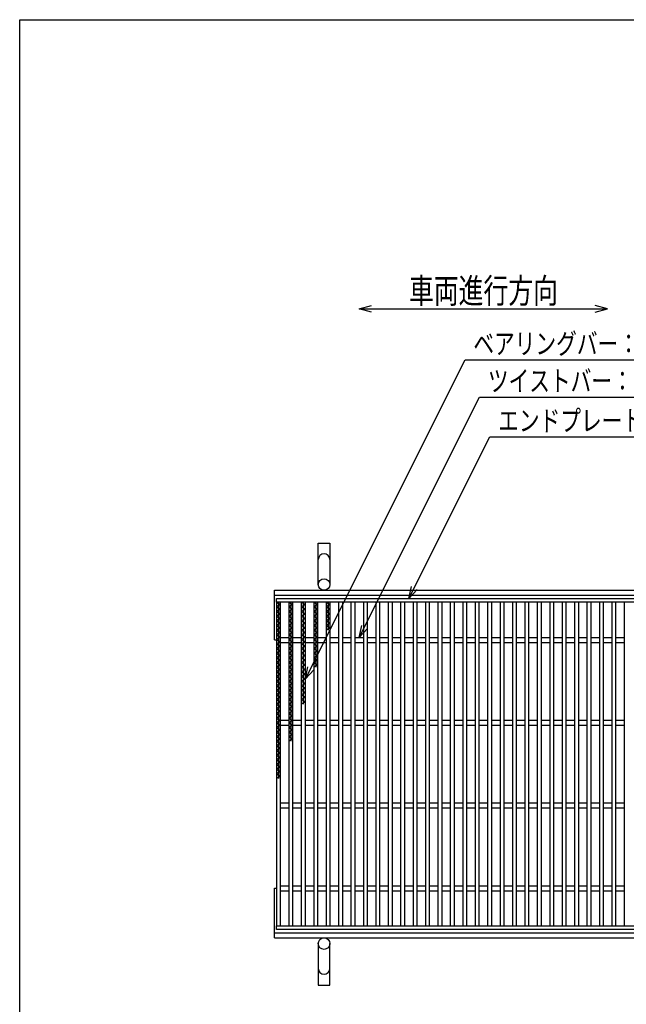
# Model space of a CAD drawing. Units: millimetres. Extents: x -182 to 174, y -128 to 105.
# Drawn here: x -172 to -99, y -14 to 105 of the extents above; entities that cross this region are included whole.
import ezdxf
from ezdxf.enums import TextEntityAlignment as Align

# ---------------------------------------------------------------- set-up
doc = ezdxf.new("R2010")
doc.units = ezdxf.units.MM
doc.header["$LTSCALE"] = 0.25
for name, color, linetype in [('16', 7, 'Continuous'), ('19', 7, 'Continuous'), ('22', 7, 'Continuous')]:
    doc.layers.add(name, color=color, linetype=linetype)
doc.styles.add('dcStyle0', font='txt.shx', dxfattribs={"width": 0.833333, "bigfont": 'bigfont'})

msp = doc.modelspace()

# ---------------------------------------------------------------- linework, layer by layer
at = {"color": 150, "linetype": 'Continuous', "lineweight": 25}
for p, q in [((-172.4, -115.15), (-172.4, 104.85)), ((-172.4, 104.85), (173.6, 104.85))]:
    msp.add_line(p, q, dxfattribs=at)
at = {"layer": '16', "color": 3, "linetype": 'Continuous', "lineweight": 25}
for p, q in [((-141.4, 34.9), (-41.9, 34.9)), ((-141.4, 34.45), (-141.4, 34.9)), ((-41.9, 34.45), (-141.4, 34.45)), ((-141.4, 34.45), (-141.4, -4.65)), ((-140.9, 34.45), (-141.4, 34.45)), ((-141.4, 34.45), (-140.9, 34.17)), ((-140.9, 34.17), (-141.4, 33.89)), ((-141.4, 33.89), (-140.9, 33.61)), ((-140.9, 33.61), (-141.4, 33.33)), ((-141.4, 33.33), (-140.9, 33.05)), ((-141.15, 34.45), (-141.15, 13.17)), ((-140.9, -4.65), (-140.9, 34.45)), ((-139.9, 34.45), (-139.9, -4.65)), ((-139.4, 34.45), (-139.9, 34.45)), ((-139.9, 34.45), (-139.4, 34.17)), ((-139.4, 34.17), (-139.9, 33.89)), ((-139.9, 33.89), (-139.4, 33.61)), ((-139.4, 33.61), (-139.9, 33.33)), ((-139.9, 33.33), (-139.4, 33.05)), ((-139.65, 34.45), (-139.65, 17.65)), ((-139.4, -4.65), (-139.4, 34.45)), ((-138.4, 34.45), (-138.4, -4.65)), ((-137.9, 34.45), (-138.4, 34.45)), ((-138.4, 34.45), (-137.9, 34.17)), ((-137.9, 34.17), (-138.4, 33.89)), ((-138.4, 33.89), (-137.9, 33.61)), ((-137.9, 33.61), (-138.4, 33.33)), ((-138.4, 33.33), (-137.9, 33.05)), ((-138.15, 34.45), (-138.15, 22.13)), ((-137.9, -4.65), (-137.9, 34.45)), ((-136.9, 34.45), (-136.9, -4.65)), ((-136.4, 34.45), (-136.9, 34.45)), ((-136.9, 34.45), (-136.4, 34.17)), ((-136.4, 34.17), (-136.9, 33.89)), ((-136.9, 33.89), (-136.4, 33.61)), ((-136.4, 33.61), (-136.9, 33.33)), ((-136.9, 33.33), (-136.4, 33.05)), ((-136.65, 34.45), (-136.65, 26.61)), ((-136.4, -4.65), (-136.4, 34.45)), ((-135.4, 34.45), (-135.4, -4.65)), ((-134.9, 34.45), (-135.4, 34.45)), ((-135.4, 34.45), (-134.9, 34.17)), ((-134.9, 34.17), (-135.4, 33.89)), ((-135.4, 33.89), (-134.9, 33.61)), ((-134.9, 33.61), (-135.4, 33.33)), ((-135.4, 33.33), (-134.9, 33.05)), ((-135.15, 34.45), (-135.15, 31.09)), ((-134.9, -4.65), (-134.9, 34.45)), ((-133.9, 34.45), (-133.9, -4.65)), ((-133.4, 34.45), (-133.9, 34.45)), ((-133.4, -4.65), (-133.4, 34.45)), ((-132.4, 34.45), (-132.4, -4.65)), ((-131.9, 34.45), (-132.4, 34.45)), ((-131.9, -4.65), (-131.9, 34.45)), ((-130.9, 34.45), (-130.9, -4.65)), ((-130.4, 34.45), (-130.9, 34.45)), ((-130.4, -4.65), (-130.4, 34.45)), ((-129.4, 34.45), (-129.4, -4.65)), ((-128.9, 34.45), (-129.4, 34.45)), ((-128.9, -4.65), (-128.9, 34.45)), ((-127.9, 34.45), (-127.9, -4.65)), ((-127.4, 34.45), (-127.9, 34.45)), ((-127.4, -4.65), (-127.4, 34.45)), ((-126.4, 34.45), (-126.4, -4.65)), ((-125.9, 34.45), (-126.4, 34.45)), ((-125.9, -4.65), (-125.9, 34.45)), ((-124.9, 34.45), (-124.9, -4.65)), ((-124.4, 34.45), (-124.9, 34.45)), ((-124.4, -4.65), (-124.4, 34.45)), ((-123.4, 34.45), (-123.4, -4.65)), ((-122.9, 34.45), (-123.4, 34.45)), ((-122.9, -4.65), (-122.9, 34.45)), ((-121.9, 34.45), (-121.9, -4.65)), ((-121.4, 34.45), (-121.9, 34.45)), ((-121.4, -4.65), (-121.4, 34.45)), ((-120.4, 34.45), (-120.4, -4.65)), ((-119.9, 34.45), (-120.4, 34.45)), ((-119.9, -4.65), (-119.9, 34.45)), ((-118.9, 34.45), (-118.9, -4.65)), ((-118.4, 34.45), (-118.9, 34.45)), ((-118.4, -4.65), (-118.4, 34.45)), ((-117.4, 34.45), (-117.4, -4.65)), ((-116.9, 34.45), (-117.4, 34.45)), ((-116.9, -4.65), (-116.9, 34.45)), ((-115.9, 34.45), (-115.9, -4.65)), ((-115.4, 34.45), (-115.9, 34.45)), ((-115.4, -4.65), (-115.4, 34.45)), ((-114.4, 34.45), (-114.4, -4.65)), ((-113.9, 34.45), (-114.4, 34.45)), ((-113.9, -4.65), (-113.9, 34.45)), ((-112.9, 34.45), (-112.9, -4.65)), ((-112.4, 34.45), (-112.9, 34.45)), ((-112.4, -4.65), (-112.4, 34.45)), ((-111.4, 34.45), (-111.4, -4.65)), ((-110.9, 34.45), (-111.4, 34.45)), ((-110.9, -4.65), (-110.9, 34.45)), ((-109.9, 34.45), (-109.9, -4.65)), ((-109.4, 34.45), (-109.9, 34.45)), ((-109.4, -4.65), (-109.4, 34.45)), ((-108.4, 34.45), (-108.4, -4.65)), ((-107.9, 34.45), (-108.4, 34.45)), ((-107.9, -4.65), (-107.9, 34.45)), ((-106.9, 34.45), (-106.9, -4.65)), ((-106.4, 34.45), (-106.9, 34.45)), ((-106.4, -4.65), (-106.4, 34.45)), ((-105.4, 34.45), (-105.4, -4.65)), ((-104.9, 34.45), (-105.4, 34.45)), ((-104.9, -4.65), (-104.9, 34.45)), ((-103.9, 34.45), (-103.9, -4.65)), ((-103.4, 34.45), (-103.9, 34.45)), ((-103.4, -4.65), (-103.4, 34.45)), ((-102.4, 34.45), (-102.4, -4.65)), ((-101.9, 34.45), (-102.4, 34.45)), ((-101.9, -4.65), (-101.9, 34.45)), ((-100.9, 34.45), (-100.9, -4.65)), ((-100.4, 34.45), (-100.9, 34.45)), ((-100.4, -4.65), (-100.4, 34.45)), ((-99.4, 34.45), (-99.4, -4.65)), ((-98.9, 34.45), (-99.4, 34.45)), ((-140.9, 33.05), (-141.4, 32.77)), ((-141.4, 32.77), (-140.9, 32.49)), ((-140.9, 32.49), (-141.4, 32.21)), ((-141.4, 32.21), (-140.9, 31.93)), ((-139.4, 33.05), (-139.9, 32.77)), ((-139.9, 32.77), (-139.4, 32.49)), ((-139.4, 32.49), (-139.9, 32.21)), ((-139.9, 32.21), (-139.4, 31.93)), ((-137.9, 33.05), (-138.4, 32.77)), ((-138.4, 32.77), (-137.9, 32.49)), ((-137.9, 32.49), (-138.4, 32.21)), ((-138.4, 32.21), (-137.9, 31.93)), ((-136.4, 33.05), (-136.9, 32.77)), ((-136.9, 32.77), (-136.4, 32.49)), ((-136.4, 32.49), (-136.9, 32.21)), ((-136.9, 32.21), (-136.4, 31.93)), ((-134.9, 33.05), (-135.4, 32.77)), ((-135.4, 32.77), (-134.9, 32.49)), ((-134.9, 32.49), (-135.4, 32.21)), ((-135.4, 32.21), (-134.9, 31.93)), ((-140.9, 31.93), (-141.4, 31.65)), ((-141.4, 31.65), (-140.9, 31.37)), ((-140.9, 31.37), (-141.4, 31.09)), ((-141.4, 31.09), (-140.9, 30.81)), ((-139.4, 31.93), (-139.9, 31.65)), ((-139.9, 31.65), (-139.4, 31.37)), ((-139.4, 31.37), (-139.9, 31.09)), ((-139.9, 31.09), (-139.4, 30.81)), ((-137.9, 31.93), (-138.4, 31.65)), ((-138.4, 31.65), (-137.9, 31.37)), ((-137.9, 31.37), (-138.4, 31.09)), ((-138.4, 31.09), (-137.9, 30.81)), ((-136.4, 31.93), (-136.9, 31.65)), ((-136.9, 31.65), (-136.4, 31.37)), ((-136.4, 31.37), (-136.9, 31.09)), ((-136.9, 31.09), (-136.4, 30.81)), ((-134.9, 31.93), (-135.4, 31.65)), ((-135.4, 31.65), (-134.9, 31.37)), ((-134.9, 31.37), (-135.4, 31.09)), ((-140.9, 30.81), (-141.4, 30.53)), ((-141.4, 30.53), (-140.9, 30.25)), ((-140.9, 30.25), (-141.4, 29.97)), ((-141.4, 29.97), (-140.9, 29.69)), ((-140.9, 30.2), (-139.9, 30.2)), ((-139.4, 30.81), (-139.9, 30.53)), ((-139.9, 30.53), (-139.4, 30.25)), ((-139.4, 30.25), (-139.9, 29.97)), ((-139.9, 29.97), (-139.4, 29.69)), ((-139.4, 30.2), (-138.4, 30.2)), ((-137.9, 30.81), (-138.4, 30.53)), ((-138.4, 30.53), (-137.9, 30.25)), ((-137.9, 30.25), (-138.4, 29.97)), ((-138.4, 29.97), (-137.9, 29.69)), ((-137.9, 30.2), (-136.9, 30.2)), ((-136.4, 30.81), (-136.9, 30.53)), ((-136.9, 30.53), (-136.4, 30.25)), ((-136.4, 30.25), (-136.9, 29.97)), ((-136.9, 29.97), (-136.4, 29.69)), ((-136.4, 30.2), (-135.4, 30.2)), ((-134.9, 30.2), (-133.9, 30.2)), ((-133.4, 30.2), (-132.4, 30.2)), ((-131.9, 30.2), (-130.9, 30.2)), ((-130.4, 30.2), (-129.4, 30.2)), ((-128.9, 30.2), (-127.9, 30.2)), ((-127.4, 30.2), (-126.4, 30.2)), ((-125.9, 30.2), (-124.9, 30.2)), ((-124.4, 30.2), (-123.4, 30.2)), ((-122.9, 30.2), (-121.9, 30.2)), ((-121.4, 30.2), (-120.4, 30.2)), ((-119.9, 30.2), (-118.9, 30.2)), ((-118.4, 30.2), (-117.4, 30.2)), ((-116.9, 30.2), (-115.9, 30.2)), ((-115.4, 30.2), (-114.4, 30.2)), ((-113.9, 30.2), (-112.9, 30.2)), ((-112.4, 30.2), (-111.4, 30.2)), ((-110.9, 30.2), (-109.9, 30.2)), ((-109.4, 30.2), (-108.4, 30.2)), ((-107.9, 30.2), (-106.9, 30.2)), ((-106.4, 30.2), (-105.4, 30.2)), ((-104.9, 30.2), (-103.9, 30.2)), ((-103.4, 30.2), (-102.4, 30.2)), ((-101.9, 30.2), (-100.9, 30.2)), ((-100.4, 30.2), (-99.4, 30.2)), ((-140.9, 29.69), (-141.4, 29.41)), ((-141.4, 29.41), (-140.9, 29.13)), ((-140.9, 29.13), (-141.4, 28.85)), ((-141.4, 28.85), (-140.9, 28.57)), ((-140.9, 28.57), (-141.4, 28.29)), ((-140.9, 29.6), (-139.9, 29.6)), ((-139.4, 29.69), (-139.9, 29.41)), ((-139.9, 29.41), (-139.4, 29.13)), ((-139.4, 29.13), (-139.9, 28.85)), ((-139.9, 28.85), (-139.4, 28.57)), ((-139.4, 28.57), (-139.9, 28.29)), ((-139.4, 29.6), (-138.4, 29.6)), ((-137.9, 29.69), (-138.4, 29.41)), ((-138.4, 29.41), (-137.9, 29.13)), ((-137.9, 29.13), (-138.4, 28.85)), ((-138.4, 28.85), (-137.9, 28.57)), ((-137.9, 28.57), (-138.4, 28.29)), ((-137.9, 29.6), (-136.9, 29.6)), ((-136.4, 29.69), (-136.9, 29.41)), ((-136.9, 29.41), (-136.4, 29.13)), ((-136.4, 29.13), (-136.9, 28.85)), ((-136.9, 28.85), (-136.4, 28.57)), ((-136.4, 28.57), (-136.9, 28.29)), ((-136.4, 29.6), (-135.4, 29.6)), ((-134.9, 29.6), (-133.9, 29.6)), ((-133.4, 29.6), (-132.4, 29.6)), ((-131.9, 29.6), (-130.9, 29.6)), ((-130.4, 29.6), (-129.4, 29.6)), ((-128.9, 29.6), (-127.9, 29.6)), ((-127.4, 29.6), (-126.4, 29.6)), ((-125.9, 29.6), (-124.9, 29.6)), ((-124.4, 29.6), (-123.4, 29.6)), ((-122.9, 29.6), (-121.9, 29.6)), ((-121.4, 29.6), (-120.4, 29.6)), ((-119.9, 29.6), (-118.9, 29.6)), ((-118.4, 29.6), (-117.4, 29.6)), ((-116.9, 29.6), (-115.9, 29.6)), ((-115.4, 29.6), (-114.4, 29.6)), ((-113.9, 29.6), (-112.9, 29.6)), ((-112.4, 29.6), (-111.4, 29.6)), ((-110.9, 29.6), (-109.9, 29.6)), ((-109.4, 29.6), (-108.4, 29.6)), ((-107.9, 29.6), (-106.9, 29.6)), ((-106.4, 29.6), (-105.4, 29.6)), ((-104.9, 29.6), (-103.9, 29.6)), ((-103.4, 29.6), (-102.4, 29.6)), ((-101.9, 29.6), (-100.9, 29.6)), ((-100.4, 29.6), (-99.4, 29.6)), ((-141.4, 28.29), (-140.9, 28.01)), ((-140.9, 28.01), (-141.4, 27.73)), ((-141.4, 27.73), (-140.9, 27.45)), ((-140.9, 27.45), (-141.4, 27.17)), ((-139.9, 28.29), (-139.4, 28.01)), ((-139.4, 28.01), (-139.9, 27.73)), ((-139.9, 27.73), (-139.4, 27.45)), ((-139.4, 27.45), (-139.9, 27.17)), ((-138.4, 28.29), (-137.9, 28.01)), ((-137.9, 28.01), (-138.4, 27.73)), ((-138.4, 27.73), (-137.9, 27.45)), ((-137.9, 27.45), (-138.4, 27.17)), ((-136.9, 28.29), (-136.4, 28.01)), ((-136.4, 28.01), (-136.9, 27.73)), ((-136.9, 27.73), (-136.4, 27.45)), ((-136.4, 27.45), (-136.9, 27.17)), ((-141.4, 27.17), (-140.9, 26.89)), ((-140.9, 26.89), (-141.4, 26.61)), ((-141.4, 26.61), (-140.9, 26.33)), ((-140.9, 26.33), (-141.4, 26.05)), ((-139.9, 27.17), (-139.4, 26.89)), ((-139.4, 26.89), (-139.9, 26.61)), ((-139.9, 26.61), (-139.4, 26.33)), ((-139.4, 26.33), (-139.9, 26.05)), ((-138.4, 27.17), (-137.9, 26.89)), ((-137.9, 26.89), (-138.4, 26.61)), ((-138.4, 26.61), (-137.9, 26.33)), ((-137.9, 26.33), (-138.4, 26.05)), ((-136.9, 27.17), (-136.4, 26.89)), ((-136.4, 26.89), (-136.9, 26.61)), ((-141.4, 26.05), (-140.9, 25.77)), ((-140.9, 25.77), (-141.4, 25.49)), ((-141.4, 25.49), (-140.9, 25.21)), ((-140.9, 25.21), (-141.4, 24.93)), ((-139.9, 26.05), (-139.4, 25.77)), ((-139.4, 25.77), (-139.9, 25.49)), ((-139.9, 25.49), (-139.4, 25.21)), ((-139.4, 25.21), (-139.9, 24.93)), ((-138.4, 26.05), (-137.9, 25.77)), ((-137.9, 25.77), (-138.4, 25.49)), ((-138.4, 25.49), (-137.9, 25.21)), ((-137.9, 25.21), (-138.4, 24.93)), ((-141.4, 24.93), (-140.9, 24.65)), ((-140.9, 24.65), (-141.4, 24.37)), ((-141.4, 24.37), (-140.9, 24.09)), ((-140.9, 24.09), (-141.4, 23.81)), ((-141.4, 23.81), (-140.9, 23.53)), ((-139.9, 24.93), (-139.4, 24.65)), ((-139.4, 24.65), (-139.9, 24.37)), ((-139.9, 24.37), (-139.4, 24.09)), ((-139.4, 24.09), (-139.9, 23.81)), ((-139.9, 23.81), (-139.4, 23.53)), ((-138.4, 24.93), (-137.9, 24.65)), ((-137.9, 24.65), (-138.4, 24.37)), ((-138.4, 24.37), (-137.9, 24.09)), ((-137.9, 24.09), (-138.4, 23.81)), ((-138.4, 23.81), (-137.9, 23.53)), ((-140.9, 23.53), (-141.4, 23.25)), ((-141.4, 23.25), (-140.9, 22.97)), ((-140.9, 22.97), (-141.4, 22.69)), ((-141.4, 22.69), (-140.9, 22.41)), ((-139.4, 23.53), (-139.9, 23.25)), ((-139.9, 23.25), (-139.4, 22.97)), ((-139.4, 22.97), (-139.9, 22.69)), ((-139.9, 22.69), (-139.4, 22.41)), ((-137.9, 23.53), (-138.4, 23.25)), ((-138.4, 23.25), (-137.9, 22.97)), ((-137.9, 22.97), (-138.4, 22.69)), ((-138.4, 22.69), (-137.9, 22.41)), ((-140.9, 22.41), (-141.4, 22.13)), ((-141.4, 22.13), (-140.9, 21.85)), ((-140.9, 21.85), (-141.4, 21.57)), ((-141.4, 21.57), (-140.9, 21.29)), ((-139.4, 22.41), (-139.9, 22.13)), ((-139.9, 22.13), (-139.4, 21.85)), ((-139.4, 21.85), (-139.9, 21.57)), ((-139.9, 21.57), (-139.4, 21.29)), ((-137.9, 22.41), (-138.4, 22.13)), ((-140.9, 21.29), (-141.4, 21.01)), ((-141.4, 21.01), (-140.9, 20.73)), ((-140.9, 20.73), (-141.4, 20.45)), ((-141.4, 20.45), (-140.9, 20.17)), ((-139.4, 21.29), (-139.9, 21.01)), ((-139.9, 21.01), (-139.4, 20.73)), ((-139.4, 20.73), (-139.9, 20.45)), ((-139.9, 20.45), (-139.4, 20.17)), ((-140.9, 20.17), (-141.4, 19.89)), ((-141.4, 19.89), (-140.9, 19.61)), ((-140.9, 19.61), (-141.4, 19.33)), ((-141.4, 19.33), (-140.9, 19.05)), ((-140.9, 19.05), (-141.4, 18.77)), ((-140.9, 20.2), (-139.9, 20.2)), ((-140.9, 19.6), (-139.9, 19.6)), ((-139.4, 20.17), (-139.9, 19.89)), ((-139.9, 19.89), (-139.4, 19.61)), ((-139.4, 19.61), (-139.9, 19.33)), ((-139.9, 19.33), (-139.4, 19.05)), ((-139.4, 19.05), (-139.9, 18.77)), ((-139.4, 20.2), (-138.4, 20.2)), ((-139.4, 19.6), (-138.4, 19.6)), ((-137.9, 20.2), (-136.9, 20.2)), ((-137.9, 19.6), (-136.9, 19.6)), ((-136.4, 20.2), (-135.4, 20.2)), ((-136.4, 19.6), (-135.4, 19.6)), ((-134.9, 20.2), (-133.9, 20.2)), ((-134.9, 19.6), (-133.9, 19.6)), ((-133.4, 20.2), (-132.4, 20.2)), ((-133.4, 19.6), (-132.4, 19.6)), ((-131.9, 20.2), (-130.9, 20.2)), ((-131.9, 19.6), (-130.9, 19.6)), ((-130.4, 20.2), (-129.4, 20.2)), ((-130.4, 19.6), (-129.4, 19.6)), ((-128.9, 20.2), (-127.9, 20.2)), ((-128.9, 19.6), (-127.9, 19.6)), ((-127.4, 20.2), (-126.4, 20.2)), ((-127.4, 19.6), (-126.4, 19.6)), ((-125.9, 20.2), (-124.9, 20.2)), ((-125.9, 19.6), (-124.9, 19.6)), ((-124.4, 20.2), (-123.4, 20.2)), ((-124.4, 19.6), (-123.4, 19.6)), ((-122.9, 20.2), (-121.9, 20.2)), ((-122.9, 19.6), (-121.9, 19.6)), ((-121.4, 20.2), (-120.4, 20.2)), ((-121.4, 19.6), (-120.4, 19.6)), ((-119.9, 20.2), (-118.9, 20.2)), ((-119.9, 19.6), (-118.9, 19.6)), ((-118.4, 20.2), (-117.4, 20.2)), ((-118.4, 19.6), (-117.4, 19.6)), ((-116.9, 20.2), (-115.9, 20.2)), ((-116.9, 19.6), (-115.9, 19.6)), ((-115.4, 20.2), (-114.4, 20.2)), ((-115.4, 19.6), (-114.4, 19.6)), ((-113.9, 20.2), (-112.9, 20.2)), ((-113.9, 19.6), (-112.9, 19.6)), ((-112.4, 20.2), (-111.4, 20.2)), ((-112.4, 19.6), (-111.4, 19.6)), ((-110.9, 20.2), (-109.9, 20.2)), ((-110.9, 19.6), (-109.9, 19.6)), ((-109.4, 20.2), (-108.4, 20.2)), ((-109.4, 19.6), (-108.4, 19.6)), ((-107.9, 20.2), (-106.9, 20.2)), ((-107.9, 19.6), (-106.9, 19.6)), ((-106.4, 20.2), (-105.4, 20.2)), ((-106.4, 19.6), (-105.4, 19.6)), ((-104.9, 20.2), (-103.9, 20.2)), ((-104.9, 19.6), (-103.9, 19.6)), ((-103.4, 20.2), (-102.4, 20.2)), ((-103.4, 19.6), (-102.4, 19.6)), ((-101.9, 20.2), (-100.9, 20.2)), ((-101.9, 19.6), (-100.9, 19.6)), ((-100.4, 20.2), (-99.4, 20.2)), ((-100.4, 19.6), (-99.4, 19.6)), ((-141.4, 18.77), (-140.9, 18.49)), ((-140.9, 18.49), (-141.4, 18.21)), ((-141.4, 18.21), (-140.9, 17.93)), ((-140.9, 17.93), (-141.4, 17.65)), ((-139.9, 18.77), (-139.4, 18.49)), ((-139.4, 18.49), (-139.9, 18.21)), ((-139.9, 18.21), (-139.4, 17.93)), ((-139.4, 17.93), (-139.9, 17.65)), ((-141.4, 17.65), (-140.9, 17.37)), ((-140.9, 17.37), (-141.4, 17.09)), ((-141.4, 17.09), (-140.9, 16.81)), ((-140.9, 16.81), (-141.4, 16.53)), ((-141.4, 16.53), (-140.9, 16.25)), ((-140.9, 16.25), (-141.4, 15.97)), ((-141.4, 15.97), (-140.9, 15.69)), ((-140.9, 15.69), (-141.4, 15.41)), ((-141.4, 15.41), (-140.9, 15.13)), ((-140.9, 15.13), (-141.4, 14.85)), ((-141.4, 14.85), (-140.9, 14.57)), ((-140.9, 14.57), (-141.4, 14.29)), ((-141.4, 14.29), (-140.9, 14.01)), ((-140.9, 14.01), (-141.4, 13.73)), ((-141.4, 13.73), (-140.9, 13.45)), ((-140.9, 13.45), (-141.4, 13.17)), ((-140.9, 10.2), (-139.9, 10.2)), ((-140.9, 9.6), (-139.9, 9.6)), ((-139.4, 10.2), (-138.4, 10.2)), ((-139.4, 9.6), (-138.4, 9.6)), ((-137.9, 10.2), (-136.9, 10.2)), ((-137.9, 9.6), (-136.9, 9.6)), ((-136.4, 10.2), (-135.4, 10.2)), ((-136.4, 9.6), (-135.4, 9.6)), ((-134.9, 10.2), (-133.9, 10.2)), ((-134.9, 9.6), (-133.9, 9.6)), ((-133.4, 10.2), (-132.4, 10.2)), ((-133.4, 9.6), (-132.4, 9.6)), ((-131.9, 10.2), (-130.9, 10.2)), ((-131.9, 9.6), (-130.9, 9.6)), ((-130.4, 10.2), (-129.4, 10.2)), ((-130.4, 9.6), (-129.4, 9.6)), ((-128.9, 10.2), (-127.9, 10.2)), ((-128.9, 9.6), (-127.9, 9.6)), ((-127.4, 10.2), (-126.4, 10.2)), ((-127.4, 9.6), (-126.4, 9.6)), ((-125.9, 10.2), (-124.9, 10.2)), ((-125.9, 9.6), (-124.9, 9.6)), ((-124.4, 10.2), (-123.4, 10.2)), ((-124.4, 9.6), (-123.4, 9.6)), ((-122.9, 10.2), (-121.9, 10.2)), ((-122.9, 9.6), (-121.9, 9.6)), ((-121.4, 10.2), (-120.4, 10.2)), ((-121.4, 9.6), (-120.4, 9.6)), ((-119.9, 10.2), (-118.9, 10.2)), ((-119.9, 9.6), (-118.9, 9.6)), ((-118.4, 10.2), (-117.4, 10.2)), ((-118.4, 9.6), (-117.4, 9.6)), ((-116.9, 10.2), (-115.9, 10.2)), ((-116.9, 9.6), (-115.9, 9.6)), ((-115.4, 10.2), (-114.4, 10.2)), ((-115.4, 9.6), (-114.4, 9.6)), ((-113.9, 10.2), (-112.9, 10.2)), ((-113.9, 9.6), (-112.9, 9.6)), ((-112.4, 10.2), (-111.4, 10.2)), ((-112.4, 9.6), (-111.4, 9.6)), ((-110.9, 10.2), (-109.9, 10.2)), ((-110.9, 9.6), (-109.9, 9.6)), ((-109.4, 10.2), (-108.4, 10.2)), ((-109.4, 9.6), (-108.4, 9.6)), ((-107.9, 10.2), (-106.9, 10.2)), ((-107.9, 9.6), (-106.9, 9.6)), ((-106.4, 10.2), (-105.4, 10.2)), ((-106.4, 9.6), (-105.4, 9.6)), ((-104.9, 10.2), (-103.9, 10.2)), ((-104.9, 9.6), (-103.9, 9.6)), ((-103.4, 10.2), (-102.4, 10.2)), ((-103.4, 9.6), (-102.4, 9.6)), ((-101.9, 10.2), (-100.9, 10.2)), ((-101.9, 9.6), (-100.9, 9.6)), ((-100.4, 10.2), (-99.4, 10.2)), ((-100.4, 9.6), (-99.4, 9.6)), ((-140.9, 0.2), (-139.9, 0.2)), ((-139.4, 0.2), (-138.4, 0.2)), ((-137.9, 0.2), (-136.9, 0.2)), ((-136.4, 0.2), (-135.4, 0.2)), ((-134.9, 0.2), (-133.9, 0.2)), ((-133.4, 0.2), (-132.4, 0.2)), ((-131.9, 0.2), (-130.9, 0.2)), ((-130.4, 0.2), (-129.4, 0.2)), ((-128.9, 0.2), (-127.9, 0.2)), ((-127.4, 0.2), (-126.4, 0.2)), ((-125.9, 0.2), (-124.9, 0.2)), ((-124.4, 0.2), (-123.4, 0.2)), ((-122.9, 0.2), (-121.9, 0.2)), ((-121.4, 0.2), (-120.4, 0.2)), ((-119.9, 0.2), (-118.9, 0.2)), ((-118.4, 0.2), (-117.4, 0.2)), ((-116.9, 0.2), (-115.9, 0.2)), ((-115.4, 0.2), (-114.4, 0.2)), ((-113.9, 0.2), (-112.9, 0.2)), ((-112.4, 0.2), (-111.4, 0.2)), ((-110.9, 0.2), (-109.9, 0.2)), ((-109.4, 0.2), (-108.4, 0.2)), ((-107.9, 0.2), (-106.9, 0.2)), ((-106.4, 0.2), (-105.4, 0.2)), ((-104.9, 0.2), (-103.9, 0.2)), ((-103.4, 0.2), (-102.4, 0.2)), ((-101.9, 0.2), (-100.9, 0.2)), ((-100.4, 0.2), (-99.4, 0.2)), ((-140.9, -0.4), (-139.9, -0.4)), ((-139.4, -0.4), (-138.4, -0.4)), ((-137.9, -0.4), (-136.9, -0.4)), ((-136.4, -0.4), (-135.4, -0.4)), ((-134.9, -0.4), (-133.9, -0.4)), ((-133.4, -0.4), (-132.4, -0.4)), ((-131.9, -0.4), (-130.9, -0.4)), ((-130.4, -0.4), (-129.4, -0.4)), ((-128.9, -0.4), (-127.9, -0.4)), ((-127.4, -0.4), (-126.4, -0.4)), ((-125.9, -0.4), (-124.9, -0.4)), ((-124.4, -0.4), (-123.4, -0.4)), ((-122.9, -0.4), (-121.9, -0.4)), ((-121.4, -0.4), (-120.4, -0.4)), ((-119.9, -0.4), (-118.9, -0.4)), ((-118.4, -0.4), (-117.4, -0.4)), ((-116.9, -0.4), (-115.9, -0.4)), ((-115.4, -0.4), (-114.4, -0.4)), ((-113.9, -0.4), (-112.9, -0.4)), ((-112.4, -0.4), (-111.4, -0.4)), ((-110.9, -0.4), (-109.9, -0.4)), ((-109.4, -0.4), (-108.4, -0.4)), ((-107.9, -0.4), (-106.9, -0.4)), ((-106.4, -0.4), (-105.4, -0.4)), ((-104.9, -0.4), (-103.9, -0.4)), ((-103.4, -0.4), (-102.4, -0.4)), ((-101.9, -0.4), (-100.9, -0.4)), ((-100.4, -0.4), (-99.4, -0.4)), ((-141.4, -4.65), (-41.9, -4.65)), ((-141.4, -5.1), (-141.4, -4.65)), ((-141.4, -4.65), (-140.9, -4.65)), ((-139.9, -4.65), (-139.4, -4.65)), ((-138.4, -4.65), (-137.9, -4.65)), ((-136.9, -4.65), (-136.4, -4.65)), ((-135.4, -4.65), (-134.9, -4.65)), ((-133.9, -4.65), (-133.4, -4.65)), ((-132.4, -4.65), (-131.9, -4.65)), ((-130.9, -4.65), (-130.4, -4.65)), ((-129.4, -4.65), (-128.9, -4.65)), ((-127.9, -4.65), (-127.4, -4.65)), ((-126.4, -4.65), (-125.9, -4.65)), ((-124.9, -4.65), (-124.4, -4.65)), ((-123.4, -4.65), (-122.9, -4.65)), ((-121.9, -4.65), (-121.4, -4.65)), ((-120.4, -4.65), (-119.9, -4.65)), ((-118.9, -4.65), (-118.4, -4.65)), ((-117.4, -4.65), (-116.9, -4.65)), ((-115.9, -4.65), (-115.4, -4.65)), ((-114.4, -4.65), (-113.9, -4.65)), ((-112.9, -4.65), (-112.4, -4.65)), ((-111.4, -4.65), (-110.9, -4.65)), ((-109.9, -4.65), (-109.4, -4.65)), ((-108.4, -4.65), (-107.9, -4.65)), ((-106.9, -4.65), (-106.4, -4.65)), ((-105.4, -4.65), (-104.9, -4.65)), ((-103.9, -4.65), (-103.4, -4.65)), ((-102.4, -4.65), (-101.9, -4.65)), ((-100.9, -4.65), (-100.4, -4.65)), ((-99.4, -4.65), (-98.9, -4.65)), ((-41.9, -5.1), (-141.4, -5.1))]:
    msp.add_line(p, q, dxfattribs=at)
at = {"layer": '19', "color": 6, "linetype": 'Continuous', "lineweight": 25}
for p, q in [((-136.35, 36.6), (-136.35, 41.6)), ((-136.35, 41.6), (-134.95, 41.6)), ((-134.95, 41.6), (-134.95, 36.6)), ((-141.65, 35.9), (-41.65, 35.9)), ((-141.65, 29.9), (-141.65, 35.9)), ((-141.65, 35.3), (-41.65, 35.3)), ((-141.65, 29.9), (-141.4, 29.9)), ((-141.65, -6.1), (-141.65, -0.1)), ((-141.65, -0.1), (-141.4, -0.1)), ((-141.65, -5.5), (-41.65, -5.5)), ((-141.65, -6.1), (-41.65, -6.1)), ((-136.35, -6.8), (-136.35, -11.8)), ((-134.95, -11.8), (-134.95, -6.8)), ((-136.35, -11.8), (-134.95, -11.8))]:
    msp.add_line(p, q, dxfattribs=at)
for centre in [(-135.65, 36.6), (-135.65, -6.8)]:
    msp.add_circle(centre, 0.7, dxfattribs=at)
for centre, start, end in [((-135.65, 39.6), 0, 180), ((-135.65, -9.8), 180, 0)]:
    msp.add_arc(centre, 0.7, start, end, dxfattribs=at)
at = {"layer": '22', "color": 4, "linetype": 'Continuous', "lineweight": 25}
for p, q in [((-131.4, 69.9), (-129.9, 70.3)), ((-101.4, 69.9), (-102.9, 70.3)), ((-129.9, 69.5), (-131.4, 69.9)), ((-131.4, 69.9), (-101.4, 69.9)), ((-102.9, 69.5), (-101.4, 69.9)), ((-137.9, 25.2), (-118.62, 63.75)), ((-118.62, 63.75), (-72.62, 63.75)), ((-131.4, 30.2), (-116.87, 59.25)), ((-116.87, 59.25), (-72.87, 59.25)), ((-125.4, 34.9), (-115.62, 54.45)), ((-115.62, 54.45), (-73.62, 54.45)), ((-125.4, 34.9), (-125.1, 36.36)), ((-125.4, 34.9), (-124.4, 36)), ((-131.4, 30.2), (-131.1, 31.66)), ((-131.4, 30.2), (-130.4, 31.3)), ((-137.9, 25.2), (-137.6, 26.66)), ((-137.9, 25.2), (-136.9, 26.3))]:
    msp.add_line(p, q, dxfattribs=at)

# ---------------------------------------------------------------- texts
at = {"layer": '22', "color": 2, "style": 'dcStyle0', "width": 0.833333}
for s, height, p, p2 in [('車両進行方向', 3, (-125.4, 70.6), (-107.4, 70.6)), ('ベアリングバー：', 2.5, (-117.62, 64.45), (-97.62, 64.45)), ('ツイストバー：', 2.5, (-115.87, 59.95), (-98.37, 59.95)), ('エンドプレート：', 2.5, (-114.62, 55.15), (-94.62, 55.15))]:
    msp.add_text(s, height=height, dxfattribs=at).set_placement(p, p2, align=Align.FIT)

doc.saveas('drawing.dxf')
